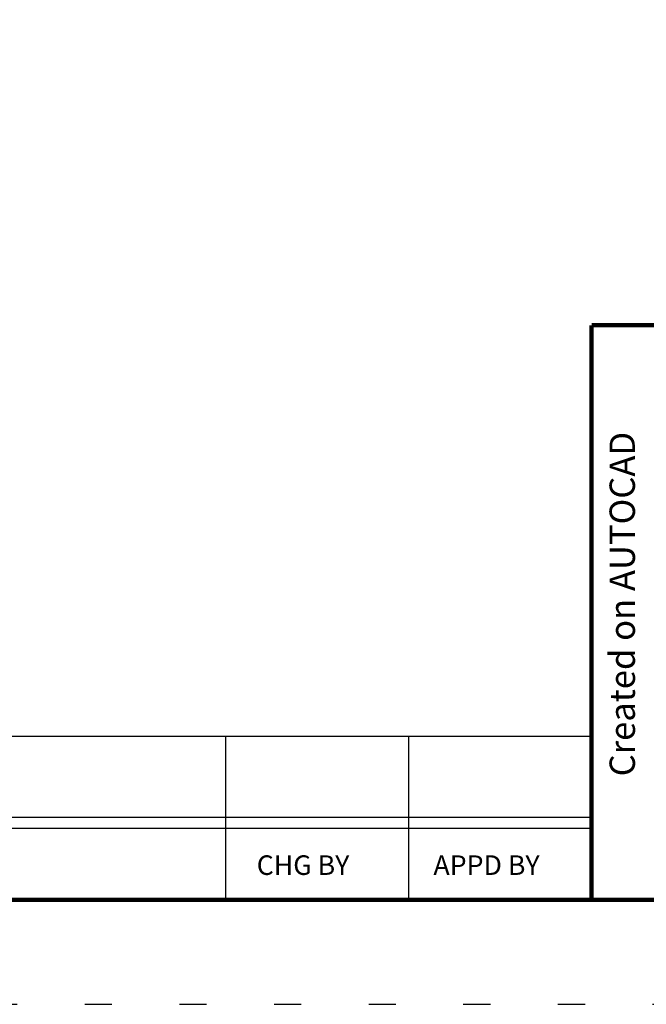
# Model space of a CAD drawing. Extents: x 2.4 to 19.3, y 0.3 to 11.3.
# Drawn here: x 7.8 to 10.1, y 0.3 to 4 of the extents above; entities that cross this region are included whole.
import ezdxf
from ezdxf.enums import TextEntityAlignment as Align

# ---------------------------------------------------------------- set-up
doc = ezdxf.new("R2010")
doc.units = 0
doc.header["$MEASUREMENT"] = 0
doc.linetypes.add('DOT', pattern=[0.25, 0, -0.25])
for name, color, linetype in [('REVISION_BLOCK', 3, 'Continuous'), ('TITLE_BLOCK', 3, 'Continuous'), ('TITLE_BLOCK_TEXT', 2, 'Continuous')]:
    doc.layers.add(name, color=color, linetype=linetype)
doc.styles.add('ARIAL', font='ARIAL.TTF')
doc.styles.add('ROMANS', font='romans.shx')

# ---------------------------------------------------------------- blocks, each defined once
blk = doc.blocks.new('format_b_size')
at = {"layer": 'REVISION_BLOCK'}
for p, q in [((7.4741, 0.3864), (7.4741, 1.0384)), ((0.3864, 0.992), (7.4741, 0.992)), ((6.1218, 0.3864), (6.1218, 0.992)), ((6.798, 0.3864), (6.798, 0.992)), ((0.3864, 0.692), (7.4741, 0.692)), ((0.3864, 0.652), (7.4741, 0.652))]:
    blk.add_line(p, q, dxfattribs=at)
at = {"layer": 'TITLE_BLOCK', "color": 124, "linetype": 'DOT'}
blk.add_lwpolyline([(16.937, 10.937), (0, 10.937), (0, 0), (16.937, 0)], close=True, dxfattribs=at)
at = {"layer": 'TITLE_BLOCK', "lineweight": 0, "const_width": 0.0155}
for points in [[(7.4741, 2.5114), (16.5536, 2.5114)], [(7.4741, 0.3864), (7.4741, 2.5114)]]:
    blk.add_lwpolyline(points, dxfattribs=at)
at = {"layer": 'TITLE_BLOCK', "const_width": 0.0155}
blk.add_lwpolyline([(0.3864, 0.3864), (16.5536, 0.3864)], dxfattribs=at)
at = {"layer": 'TITLE_BLOCK', "color": 124, "style": 'ROMANS'}
blk.add_text('Created on AUTOCAD', height=0.09375, rotation=90, dxfattribs=at).set_placement((7.5999, 1.4801), align=Align.MIDDLE)
for s, p in [('CHG BY', (6.2359, 0.4785)), ('APPD BY', (6.8895, 0.4785))]:
    blk.add_text(s, height=0.07244, dxfattribs=at).set_placement(p)
at = {"layer": 'TITLE_BLOCK_TEXT', "style": 'ROMANS', "width": 0.8}
for height, p in [(0.125, (11.1928, 2.2638)), (0.125, (11.1928, 0.8633)), (0.1, (1.968, 0.842)), (0.125, (11.1928, 0.5127))]:
    blk.add_attdef('?', text='', height=height, dxfattribs=at).set_placement(p, align=Align.MIDDLE_CENTER)
at = {"layer": 'TITLE_BLOCK_TEXT'}
for height, style, p in [(0.1, 'ROMANS', (11.1949, 1.9129)), (0.1, 'ROMANS', (11.1949, 1.7584)), (0.1, 'ROMANS', (11.1949, 1.5864)), (0.1, 'ARIAL', (14.4286, 1.5625)), (0.1, 'ARIAL', (14.4286, 1.4006)), (0.1, 'ARIAL', (14.4286, 1.2387)), (0.25, 'ARIAL', (14.32, 0.8271)), (0.1, 'ROMANS', (0.6399, 0.842)), (0.1, 'ROMANS', (1.2074, 0.842)), (0.1, 'ROMANS', (4.2683, 0.842)), (0.1, 'ROMANS', (6.4599, 0.842)), (0.1, 'ROMANS', (7.136, 0.842)), (0.3, 'ARIAL', (16.2276, 0.7124)), (0.15, 'ARIAL', (13.4987, 0.5011)), (0.15, 'ARIAL', (15.4838, 0.5011))]:
    blk.add_attdef('?', text='', height=height, dxfattribs=dict(at, style=style)).set_placement(p, align=Align.MIDDLE_CENTER)

msp = doc.modelspace()

# ---------------------------------------------------------------- linework, layer by layer
at = {"layer": 'REVISION_BLOCK'}
msp.add_line((9.8767, 1.0629), (9.8767, 1.7148), dxfattribs=at)

# ---------------------------------------------------------------- block references
at = {"linetype": 'Continuous', "lineweight": 0}
msp.add_blockref('format_b_size', (2.4072, 0.3237), dxfattribs=at)

doc.saveas('drawing.dxf')
